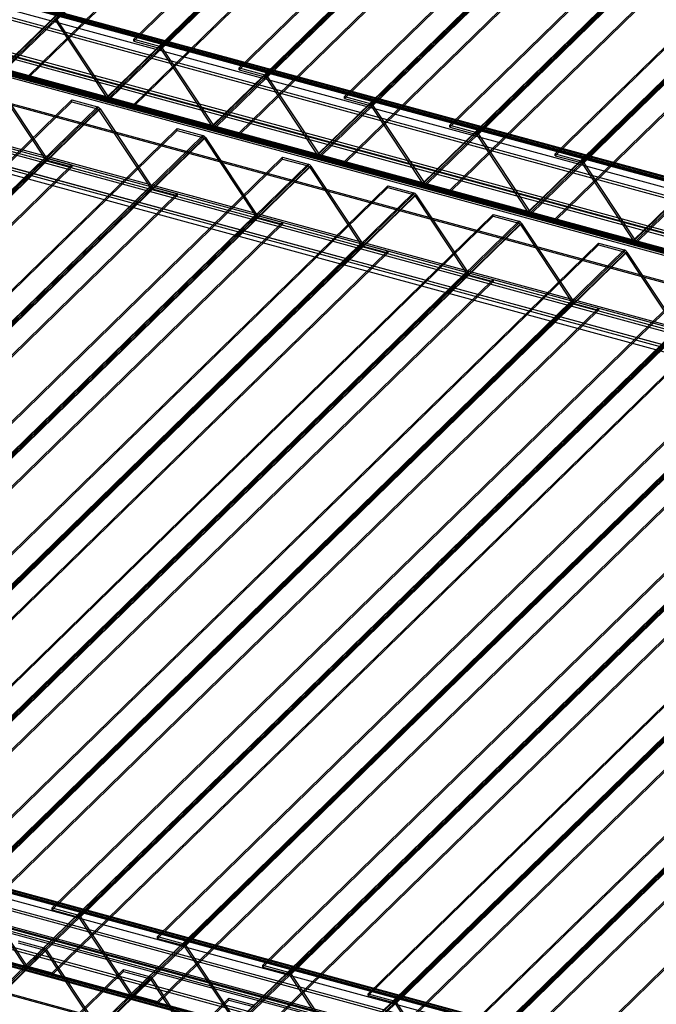
# Model space of a CAD drawing. Units: millimetres. Extents: x -1 to 739, y -49 to 200.
# Drawn here: x 607 to 621, y 125 to 147 of the extents above; entities that cross this region are included whole.
import ezdxf

# ---------------------------------------------------------------- set-up
doc = ezdxf.new("R2010")
doc.units = ezdxf.units.MM

msp = doc.modelspace()

# ---------------------------------------------------------------- linework, layer by layer
at = {"color": 7, "linetype": 'Continuous', "lineweight": 25}
for p, q in [((607.9963, 147.3666), (622.5883, 161.6088)), ((608.0311, 147.3836), (622.6231, 161.6258)), ((609.7541, 146.9454), (624.3461, 161.1876)), ((609.7541, 146.9025), (624.3461, 161.1448)), ((610.3257, 146.79), (624.9178, 161.0323)), ((610.3257, 146.7472), (624.9178, 160.9894)), ((610.3547, 146.7256), (624.9468, 160.9679)), ((610.3895, 146.7426), (624.9815, 160.9849)), ((606.7817, 146.2833), (621.3737, 160.5255)), ((606.8165, 146.3003), (621.4085, 160.5425)), ((606.8455, 146.2787), (621.4375, 160.521)), ((606.8455, 146.2359), (621.4375, 160.4781)), ((612.1125, 146.3044), (626.7045, 160.5467)), ((612.1125, 146.2616), (626.7045, 160.5038)), ((607.3956, 146.1292), (621.9876, 160.3714)), ((607.3956, 146.0863), (621.9876, 160.3286)), ((612.6842, 146.1491), (627.2762, 160.3913)), ((612.6842, 146.1062), (627.2762, 160.3484)), ((612.7132, 146.0846), (627.3052, 160.3269)), ((612.748, 146.1016), (627.34, 160.3439)), ((609.1401, 145.6423), (623.7321, 159.8845)), ((609.1749, 145.6593), (623.7669, 159.9015)), ((609.2039, 145.6377), (623.7959, 159.88)), ((609.2039, 145.5949), (623.7959, 159.8371)), ((614.471, 145.6634), (629.063, 159.9057)), ((614.471, 145.6206), (629.063, 159.8628)), ((609.7541, 145.4882), (624.3461, 159.7305)), ((609.7541, 145.4454), (624.3461, 159.6876)), ((615.0426, 145.5081), (629.6347, 159.7503)), ((615.0426, 145.4652), (629.6347, 159.7075)), ((615.0716, 145.4437), (629.6636, 159.6859)), ((615.1064, 145.4607), (629.6984, 159.7029)), ((611.4986, 145.0013), (626.0906, 159.2436)), ((611.5334, 145.0183), (626.1254, 159.2606)), ((611.5623, 144.9968), (626.1544, 159.239)), ((611.5623, 144.9539), (626.1544, 159.1962)), ((616.8294, 145.0225), (631.4214, 159.2647)), ((616.8294, 144.9796), (631.4214, 159.2219)), ((612.1125, 144.8472), (626.7045, 159.0895)), ((612.1125, 144.8044), (626.7045, 159.0466)), ((617.4011, 144.8671), (631.9931, 159.1093)), ((617.4011, 144.8242), (631.9931, 159.0665)), ((617.4301, 144.8027), (632.0221, 159.0449)), ((617.4649, 144.8197), (632.0569, 159.0619)), ((613.857, 144.3603), (628.449, 158.6026)), ((613.8918, 144.3773), (628.4838, 158.6196)), ((613.9208, 144.3558), (628.5128, 158.598)), ((613.9208, 144.3129), (628.5128, 158.5552)), ((619.1879, 144.3815), (633.7799, 158.6237)), ((619.1879, 144.3386), (633.7799, 158.5809)), ((614.471, 144.2063), (629.063, 158.4485)), ((614.471, 144.1634), (629.063, 158.4057)), ((619.7595, 144.2261), (634.3515, 158.4684)), ((619.7595, 144.1833), (634.3515, 158.4255)), ((619.7885, 144.1617), (634.3805, 158.404)), ((619.8233, 144.1787), (634.4153, 158.421)), ((616.2155, 143.7194), (630.8075, 157.9616)), ((616.2502, 143.7364), (630.8423, 157.9786)), ((616.2792, 143.7148), (630.8713, 157.9571)), ((616.2792, 143.672), (630.8713, 157.9142)), ((616.8294, 143.5653), (631.4214, 157.8075)), ((616.8294, 143.5224), (631.4214, 157.7647)), ((618.5739, 143.0784), (633.1659, 157.3206)), ((618.6087, 143.0954), (633.2007, 157.3376)), ((618.6377, 143.0738), (633.2297, 157.3161)), ((618.6377, 143.031), (633.2297, 157.2732)), ((619.1879, 142.9243), (633.7799, 157.1666)), ((619.1879, 142.8815), (633.7799, 157.1237)), ((620.9324, 142.4374), (635.5244, 156.6797)), ((620.9671, 142.4544), (635.5592, 156.6967)), ((620.9961, 142.4329), (635.5882, 156.6751)), ((620.9961, 142.39), (635.5882, 156.6322)), ((604.6845, 148.3897), (720.2484, 116.9819)), ((661.8001, 132.9386), (604.7551, 148.4422)), ((661.8001, 132.8815), (604.7551, 148.3851)), ((661.811, 132.886), (604.766, 148.3896)), ((661.8195, 132.8647), (604.7745, 148.3683)), ((661.8285, 132.9503), (604.7835, 148.4539)), ((661.8506, 132.8951), (604.8056, 148.3987)), ((661.4773, 132.6236), (604.4323, 148.1272)), ((604.6347, 148.2497), (720.1986, 116.8419)), ((661.4773, 132.5664), (604.4323, 148.07)), ((660.8447, 132.0062), (603.7998, 147.5098)), ((660.8447, 131.949), (603.7998, 147.4526)), ((608.0311, 147.3836), (607.9963, 147.3666)), ((607.9963, 147.3666), (609.1401, 145.6423)), ((608.0311, 147.3836), (609.1749, 145.6593)), ((660.4714, 131.5489), (603.4264, 147.0525)), ((603.4399, 147.175), (719.0039, 115.7672)), ((660.5025, 131.5793), (603.4575, 147.0829)), ((660.5219, 131.6911), (603.477, 147.1947)), ((660.5219, 131.634), (603.477, 147.1376)), ((603.4897, 147.1322), (719.0537, 115.7244)), ((662.1617, 131.5773), (605.1168, 147.0809)), ((662.1617, 131.5202), (605.1168, 147.0238)), ((661.8506, 131.3093), (604.8056, 146.8129)), ((609.7541, 146.9454), (610.3257, 146.79)), ((609.7541, 146.9025), (609.7541, 146.9454)), ((609.7541, 146.9025), (610.3257, 146.7472)), ((661.8195, 131.279), (604.7745, 146.7826)), ((604.7967, 146.7274), (661.8416, 131.2238)), ((604.8142, 146.7917), (661.8591, 131.2881)), ((661.8701, 131.2926), (604.8251, 146.7962)), ((661.8701, 131.2355), (604.8251, 146.7391)), ((610.3257, 146.7472), (610.3257, 146.79)), ((610.3895, 146.7426), (610.3547, 146.7256)), ((610.3547, 146.7256), (611.4986, 145.0013)), ((610.3895, 146.7426), (611.5334, 145.0183)), ((604.6347, 146.1468), (720.1986, 114.739)), ((606.8455, 146.2787), (607.3956, 146.1292)), ((606.8455, 146.2359), (607.3956, 146.0863)), ((612.1125, 146.3044), (612.6842, 146.1491)), ((612.1125, 146.2616), (612.1125, 146.3044)), ((612.1125, 146.2616), (612.6842, 146.1062)), ((612.6842, 146.1062), (612.6842, 146.1491)), ((604.6845, 146.1039), (720.2484, 114.6961)), ((606.6066, 146.0102), (607.7504, 144.2859)), ((606.6414, 146.0272), (607.7852, 144.3029)), ((607.3956, 146.1292), (607.3956, 146.0863)), ((612.748, 146.1016), (612.7132, 146.0846)), ((612.7132, 146.0846), (613.857, 144.3603)), ((612.748, 146.1016), (613.8918, 144.3773)), ((593.7724, 131.3468), (608.3644, 145.589)), ((593.7724, 131.3039), (608.3644, 145.5462)), ((660.5025, 129.9935), (603.4575, 145.4971)), ((608.3644, 145.589), (608.9361, 145.4337)), ((608.3644, 145.5462), (608.3644, 145.589)), ((608.3644, 145.5462), (608.9361, 145.3908)), ((609.1401, 145.6423), (609.1749, 145.6593)), ((609.2039, 145.6377), (609.2039, 145.5949)), ((609.2039, 145.6377), (609.7541, 145.4882)), ((609.2039, 145.5949), (609.7541, 145.4454)), ((609.7541, 145.4882), (609.7541, 145.4454)), ((614.471, 145.6634), (615.0426, 145.5081)), ((614.471, 145.6206), (614.471, 145.6634)), ((614.471, 145.6206), (615.0426, 145.4652)), ((615.0426, 145.4652), (615.0426, 145.5081)), ((594.3441, 131.1914), (608.9361, 145.4337)), ((594.3441, 131.1486), (608.9361, 145.3908)), ((594.3731, 131.127), (608.9651, 145.3693)), ((594.4079, 131.144), (608.9999, 145.3863)), ((660.4519, 129.9085), (603.407, 145.4121)), ((660.4519, 129.8513), (603.407, 145.3549)), ((660.4714, 129.9632), (603.4264, 145.4668)), ((608.9361, 145.4337), (608.9361, 145.3908)), ((608.9651, 145.3693), (608.9999, 145.3863)), ((608.9651, 145.3693), (610.1089, 143.645)), ((608.9999, 145.3863), (610.1437, 143.662)), ((615.1064, 145.4607), (615.0716, 145.4437)), ((615.0716, 145.4437), (616.2155, 143.7194)), ((615.1064, 145.4607), (616.2502, 143.7364)), ((660.1602, 129.6238), (603.1153, 145.1274)), ((660.1602, 129.5666), (603.1153, 145.0702)), ((596.1308, 130.7058), (610.7229, 144.9481)), ((596.1308, 130.663), (610.7229, 144.9052)), ((603.4399, 144.8892), (719.0039, 113.4814)), ((603.4897, 145.0293), (719.0537, 113.6214)), ((610.7229, 144.9481), (611.2945, 144.7927)), ((610.7229, 144.9052), (610.7229, 144.9481)), ((610.7229, 144.9052), (611.2945, 144.7498)), ((611.4986, 145.0013), (611.5334, 145.0183)), ((611.5623, 144.9968), (612.1125, 144.8472)), ((611.5623, 144.9968), (611.5623, 144.9539)), ((611.5623, 144.9539), (612.1125, 144.8044)), ((612.1125, 144.8472), (612.1125, 144.8044)), ((616.8294, 145.0225), (617.4011, 144.8671)), ((616.8294, 144.9796), (616.8294, 145.0225)), ((616.8294, 144.9796), (617.4011, 144.8242)), ((617.4011, 144.8242), (617.4011, 144.8671)), ((617.4649, 144.8197), (617.4301, 144.8027)), ((617.4649, 144.8197), (618.6087, 143.0954)), ((596.7025, 130.5504), (611.2945, 144.7927)), ((596.7025, 130.5076), (611.2945, 144.7498)), ((596.7315, 130.486), (611.3235, 144.7283)), ((596.7663, 130.503), (611.3583, 144.7453)), ((611.2945, 144.7927), (611.2945, 144.7498)), ((611.3235, 144.7283), (611.3583, 144.7453)), ((611.3235, 144.7283), (612.4673, 143.004)), ((611.3583, 144.7453), (612.5021, 143.021)), ((617.4301, 144.8027), (618.5739, 143.0784)), ((613.857, 144.3603), (613.8918, 144.3773)), ((619.1879, 144.3815), (619.7595, 144.2261)), ((619.1879, 144.3386), (619.1879, 144.3815)), ((593.1584, 130.0437), (607.7504, 144.2859)), ((593.1932, 130.0607), (607.7852, 144.3029)), ((593.2222, 130.0391), (607.8142, 144.2814)), ((593.2222, 129.9963), (607.8142, 144.2385)), ((598.4893, 130.0648), (613.0813, 144.3071)), ((598.4893, 130.022), (613.0813, 144.2642)), ((607.7852, 144.3029), (607.7504, 144.2859)), ((607.8142, 144.2385), (607.8142, 144.2814)), ((607.8142, 144.2814), (608.3644, 144.1319)), ((607.8142, 144.2385), (608.3644, 144.089)), ((613.0813, 144.3071), (613.653, 144.1517)), ((613.0813, 144.2642), (613.0813, 144.3071)), ((613.0813, 144.2642), (613.653, 144.1089)), ((613.9208, 144.3558), (614.471, 144.2063)), ((613.9208, 144.3558), (613.9208, 144.3129)), ((613.9208, 144.3129), (614.471, 144.1634)), ((614.471, 144.2063), (614.471, 144.1634)), ((619.1879, 144.3386), (619.7595, 144.1833)), ((619.7595, 144.1833), (619.7595, 144.2261)), ((619.8233, 144.1787), (619.7885, 144.1617)), ((619.7885, 144.1617), (620.9324, 142.4374)), ((619.8233, 144.1787), (620.9671, 142.4544)), ((593.7724, 129.8896), (608.3644, 144.1319)), ((593.7724, 129.8468), (608.3644, 144.089)), ((599.061, 129.9095), (613.653, 144.1517)), ((599.061, 129.8666), (613.653, 144.1089)), ((599.09, 129.8451), (613.682, 144.0873)), ((599.1248, 129.8621), (613.7168, 144.1043)), ((608.3644, 144.1319), (608.3644, 144.089)), ((613.653, 144.1517), (613.653, 144.1089)), ((613.682, 144.0873), (613.7168, 144.1043)), ((613.682, 144.0873), (614.8258, 142.363)), ((613.7168, 144.1043), (614.8606, 142.38)), ((616.2155, 143.7194), (616.2502, 143.7364)), ((595.5169, 129.4027), (610.1089, 143.645)), ((595.5517, 129.4197), (610.1437, 143.662)), ((595.5807, 129.3982), (610.1727, 143.6404)), ((595.5807, 129.3553), (610.1727, 143.5975)), ((600.8477, 129.4239), (615.4397, 143.6661)), ((600.8477, 129.381), (615.4397, 143.6233)), ((601.4194, 129.2685), (616.0114, 143.5107)), ((610.1437, 143.662), (610.1089, 143.645)), ((610.1727, 143.5975), (610.1727, 143.6404)), ((610.1727, 143.6404), (610.7229, 143.4909)), ((610.1727, 143.5975), (610.7229, 143.448)), ((615.4397, 143.6661), (616.0114, 143.5107)), ((615.4397, 143.6233), (615.4397, 143.6661)), ((615.4397, 143.6233), (616.0114, 143.4679)), ((616.0114, 143.5107), (616.0114, 143.4679)), ((616.2792, 143.7148), (616.8294, 143.5653)), ((616.2792, 143.7148), (616.2792, 143.672)), ((616.2792, 143.672), (616.8294, 143.5224)), ((616.8294, 143.5653), (616.8294, 143.5224)), ((596.1308, 129.2486), (610.7229, 143.4909)), ((596.1308, 129.2058), (610.7229, 143.448)), ((601.4194, 129.2256), (616.0114, 143.4679)), ((601.4484, 129.2041), (616.0404, 143.4463)), ((601.4832, 129.2211), (616.0752, 143.4633)), ((610.7229, 143.4909), (610.7229, 143.448)), ((616.0404, 143.4463), (616.0752, 143.4633)), ((616.0404, 143.4463), (617.1842, 141.722)), ((616.0752, 143.4633), (617.219, 141.739)), ((618.5739, 143.0784), (618.6087, 143.0954)), ((618.6377, 143.0738), (618.6377, 143.031)), ((618.6377, 143.0738), (619.1879, 142.9243)), ((597.8753, 128.7617), (612.4673, 143.004)), ((597.9101, 128.7787), (612.5021, 143.021)), ((597.9391, 128.7572), (612.5311, 142.9994)), ((597.9391, 128.7143), (612.5311, 142.9566)), ((598.4893, 128.6077), (613.0813, 142.8499)), ((603.2062, 128.7829), (617.7982, 143.0251)), ((603.2062, 128.74), (617.7982, 142.9823)), ((603.7779, 128.6275), (618.3699, 142.8698)), ((612.5021, 143.021), (612.4673, 143.004)), ((612.5311, 142.9566), (612.5311, 142.9994)), ((612.5311, 142.9994), (613.0813, 142.8499)), ((612.5311, 142.9566), (613.0813, 142.8071)), ((613.0813, 142.8499), (613.0813, 142.8071)), ((617.7982, 143.0251), (618.3699, 142.8698)), ((617.7982, 142.9823), (617.7982, 143.0251)), ((617.7982, 142.9823), (618.3699, 142.8269)), ((618.3699, 142.8698), (618.3699, 142.8269)), ((618.6377, 143.031), (619.1879, 142.8815)), ((619.1879, 142.9243), (619.1879, 142.8815)), ((598.4893, 128.5648), (613.0813, 142.8071)), ((603.7779, 128.5847), (618.3699, 142.8269)), ((603.8069, 128.5631), (618.3989, 142.8054)), ((603.8417, 128.5801), (618.4337, 142.8224)), ((618.3989, 142.8054), (618.4337, 142.8224)), ((618.3989, 142.8054), (619.5427, 141.0811)), ((618.4337, 142.8224), (619.5775, 141.0981)), ((620.9324, 142.4374), (620.9671, 142.4544)), ((620.9961, 142.4329), (621.5463, 142.2833)), ((620.9961, 142.4329), (620.9961, 142.39)), ((600.2338, 128.1208), (614.8258, 142.363)), ((600.2686, 128.1378), (614.8606, 142.38)), ((600.2976, 128.1162), (614.8896, 142.3585)), ((600.2976, 128.0733), (614.8896, 142.3156)), ((600.8477, 127.9667), (615.4397, 142.2089)), ((605.5646, 128.1419), (620.1566, 142.3842)), ((605.5646, 128.0991), (620.1566, 142.3413)), ((606.1363, 127.9865), (620.7283, 142.2288)), ((606.1363, 127.9437), (620.7283, 142.1859)), ((606.2001, 127.9391), (620.7921, 142.1814)), ((614.8606, 142.38), (614.8258, 142.363)), ((614.8896, 142.3156), (614.8896, 142.3585)), ((614.8896, 142.3585), (615.4397, 142.2089)), ((614.8896, 142.3156), (615.4397, 142.1661)), ((615.4397, 142.2089), (615.4397, 142.1661)), ((620.1566, 142.3842), (620.7283, 142.2288)), ((620.1566, 142.3413), (620.1566, 142.3842)), ((620.1566, 142.3413), (620.7283, 142.1859)), ((620.7283, 142.2288), (620.7283, 142.1859)), ((620.7573, 142.1644), (620.7921, 142.1814)), ((620.7921, 142.1814), (621.9359, 140.4571)), ((620.9961, 142.39), (621.5463, 142.2405)), ((600.8477, 127.9238), (615.4397, 142.1661)), ((606.1653, 127.9221), (620.7573, 142.1644)), ((620.7573, 142.1644), (621.9011, 140.4401)), ((602.627, 127.4968), (617.219, 141.739)), ((607.9231, 127.5009), (622.5151, 141.7432)), ((617.219, 141.739), (617.1842, 141.722)), ((602.5922, 127.4798), (617.1842, 141.722)), ((602.656, 127.4752), (617.248, 141.7175)), ((602.656, 127.4324), (617.248, 141.6746)), ((603.2062, 127.3257), (617.7982, 141.568)), ((603.2062, 127.2829), (617.7982, 141.5251)), ((607.9231, 127.4581), (622.5151, 141.7003)), ((608.4948, 127.3456), (623.0868, 141.5878)), ((608.4948, 127.3027), (623.0868, 141.545)), ((608.5238, 127.2812), (623.1158, 141.5234)), ((608.5586, 127.2982), (623.1506, 141.5404)), ((617.248, 141.6746), (617.248, 141.7175)), ((617.248, 141.7175), (617.7982, 141.568)), ((617.248, 141.6746), (617.7982, 141.5251)), ((617.7982, 141.568), (617.7982, 141.5251)), ((604.9507, 126.8388), (619.5427, 141.0811)), ((604.9855, 126.8558), (619.5775, 141.0981)), ((605.0145, 126.8343), (619.6065, 141.0765)), ((610.2815, 126.86), (624.8735, 141.1022)), ((619.5775, 141.0981), (619.5427, 141.0811)), ((619.6065, 141.0336), (619.6065, 141.0765)), ((619.6065, 141.0765), (620.1566, 140.927)), ((605.0145, 126.7914), (619.6065, 141.0336)), ((605.5646, 126.6847), (620.1566, 140.927)), ((605.5646, 126.6419), (620.1566, 140.8841)), ((610.2815, 126.8171), (624.8735, 141.0594)), ((610.8532, 126.7046), (625.4452, 140.9468)), ((610.8532, 126.6617), (625.4452, 140.904)), ((610.8822, 126.6402), (625.4742, 140.8824)), ((610.917, 126.6572), (625.509, 140.8994)), ((619.6065, 141.0336), (620.1566, 140.8841)), ((620.1566, 140.927), (620.1566, 140.8841)), ((607.3091, 126.1978), (621.9011, 140.4401)), ((607.3439, 126.2148), (621.9359, 140.4571)), ((607.3729, 126.1933), (621.9649, 140.4355)), ((612.64, 126.219), (627.232, 140.4612)), ((612.64, 126.1761), (627.232, 140.4184)), ((607.3729, 126.1504), (621.9649, 140.3927)), ((607.9231, 126.0438), (622.5151, 140.286)), ((607.9231, 126.0009), (622.5151, 140.2431)), ((613.2117, 126.0636), (627.8037, 140.3059)), ((613.2117, 126.0208), (627.8037, 140.263)), ((613.2407, 125.9992), (627.8327, 140.2415)), ((613.2755, 126.0162), (627.8675, 140.2584)), ((609.6676, 125.5569), (624.2596, 139.7991)), ((609.7024, 125.5739), (624.2944, 139.8161)), ((609.7314, 125.5523), (624.3234, 139.7946)), ((609.7314, 125.5094), (624.3234, 139.7517)), ((614.9984, 125.578), (629.5904, 139.8203)), ((614.9984, 125.5352), (629.5904, 139.7774)), ((610.2815, 125.4028), (624.8735, 139.645)), ((610.2815, 125.3599), (624.8735, 139.6022)), ((615.5701, 125.4226), (630.1621, 139.6649)), ((615.5701, 125.3798), (630.1621, 139.622)), ((615.5991, 125.3582), (630.1911, 139.6005)), ((615.6339, 125.3752), (630.2259, 139.6175)), ((612.026, 124.9159), (626.618, 139.1581)), ((612.0608, 124.9329), (626.6528, 139.1751)), ((612.0898, 124.9113), (626.6818, 139.1536)), ((612.0898, 124.8685), (626.6818, 139.1107)), ((617.3569, 124.937), (631.9489, 139.1793)), ((617.3569, 124.8942), (631.9489, 139.1364)), ((612.64, 124.7618), (627.232, 139.0041)), ((612.64, 124.7189), (627.232, 138.9612)), ((617.9286, 124.7817), (632.5206, 139.0239)), ((617.9286, 124.7388), (632.5206, 138.9811)), ((617.9576, 124.7173), (632.5496, 138.9595)), ((617.9923, 124.7342), (632.5844, 138.9765)), ((614.3845, 124.2749), (628.9765, 138.5172)), ((614.4193, 124.2919), (629.0113, 138.5342)), ((614.4483, 124.2704), (629.0403, 138.5126)), ((614.4483, 124.2275), (629.0403, 138.4697)), ((619.7153, 124.2961), (634.3073, 138.5383)), ((619.7153, 124.2532), (634.3073, 138.4955)), ((614.9984, 124.1208), (629.5904, 138.3631)), ((614.9984, 124.078), (629.5904, 138.3202)), ((616.7429, 123.6339), (631.3349, 137.8762)), ((616.7777, 123.6509), (631.3697, 137.8932)), ((616.8067, 123.6294), (631.3987, 137.8716)), ((616.8067, 123.5865), (631.3987, 137.8288)), ((617.3569, 123.4799), (631.9489, 137.7221)), ((617.3569, 123.437), (631.9489, 137.6792)), ((588.7131, 132.8012), (674.5017, 109.4857)), ((645.8184, 117.34), (588.7734, 132.8436)), ((645.8184, 117.2829), (588.7734, 132.7865)), ((645.8293, 117.2874), (588.7843, 132.791)), ((645.8378, 117.2661), (588.7929, 132.7697)), ((645.8468, 117.3517), (588.8018, 132.8553)), ((645.8689, 117.2965), (588.824, 132.8001)), ((645.4956, 117.025), (588.4506, 132.5286)), ((588.6664, 132.6699), (674.455, 109.3544)), ((645.4956, 116.9678), (588.4506, 132.4714)), ((645.1222, 116.5677), (588.0773, 132.0713)), ((588.0908, 132.1938), (673.8794, 108.8783)), ((645.1533, 116.5981), (588.1084, 132.1017)), ((645.1728, 116.7099), (588.1278, 132.2135)), ((645.1728, 116.6527), (588.1278, 132.1563)), ((588.1375, 132.1537), (673.9261, 108.8382)), ((646.1801, 115.9787), (589.1351, 131.4823)), ((646.1801, 115.9216), (589.1351, 131.4252)), ((645.8378, 115.6804), (588.7929, 131.184)), ((645.8689, 115.7107), (588.824, 131.2143)), ((588.8325, 131.1931), (645.8775, 115.6895)), ((645.8884, 115.694), (588.8434, 131.1976)), ((588.815, 131.1288), (645.86, 115.6252)), ((645.8884, 115.6369), (588.8434, 131.1405)), ((588.6664, 130.5556), (674.455, 107.2401)), ((588.7131, 130.5154), (674.5017, 107.1999)), ((606.1653, 127.9221), (607.3091, 126.1978)), ((606.2001, 127.9391), (607.3439, 126.2148)), ((607.9231, 127.5009), (608.4948, 127.3456)), ((607.9231, 127.4581), (607.9231, 127.5009)), ((607.9231, 127.4581), (608.4948, 127.3027)), ((608.4948, 127.3027), (608.4948, 127.3456)), ((608.5586, 127.2982), (608.5238, 127.2812)), ((608.5238, 127.2812), (609.6676, 125.5569)), ((608.5586, 127.2982), (609.7024, 125.5739)), ((607.1659, 126.762), (607.7376, 126.6066)), ((610.2815, 126.86), (610.8532, 126.7046)), ((610.2815, 126.8171), (610.2815, 126.86)), ((610.2815, 126.8171), (610.8532, 126.6617)), ((593.1456, 112.3643), (607.7376, 126.6066)), ((593.1456, 112.3215), (607.7376, 126.5637)), ((593.1746, 112.2999), (607.7666, 126.5422)), ((593.2094, 112.3169), (607.8014, 126.5592)), ((607.1659, 126.7191), (607.7376, 126.5637)), ((607.7376, 126.6066), (607.7376, 126.5637)), ((607.7666, 126.5422), (607.8014, 126.5592)), ((607.7666, 126.5422), (608.9104, 124.8179)), ((607.8014, 126.5592), (608.9452, 124.8349)), ((610.8532, 126.6617), (610.8532, 126.7046)), ((610.917, 126.6572), (610.8822, 126.6402)), ((610.8822, 126.6402), (612.026, 124.9159)), ((610.917, 126.6572), (612.0608, 124.9329)), ((594.9324, 111.8787), (609.5244, 126.121)), ((607.3091, 126.1978), (607.3439, 126.2148)), ((607.3729, 126.1933), (607.3729, 126.1504)), ((607.3729, 126.1933), (607.9231, 126.0438)), ((607.3729, 126.1504), (607.9231, 126.0009)), ((609.5244, 126.121), (610.0961, 125.9656)), ((609.5244, 126.0781), (609.5244, 126.121)), ((612.64, 126.1761), (612.64, 126.219)), ((612.64, 126.219), (613.2117, 126.0636)), ((612.64, 126.1761), (613.2117, 126.0208)), ((594.9324, 111.8359), (609.5244, 126.0781)), ((595.5041, 111.7234), (610.0961, 125.9656)), ((595.5041, 111.6805), (610.0961, 125.9227)), ((595.5331, 111.6589), (610.1251, 125.9012)), ((595.5679, 111.6759), (610.1599, 125.9182)), ((607.9231, 126.0438), (607.9231, 126.0009)), ((609.5244, 126.0781), (610.0961, 125.9227)), ((610.0961, 125.9656), (610.0961, 125.9227)), ((610.1251, 125.9012), (610.1599, 125.9182)), ((610.1251, 125.9012), (611.2689, 124.1769)), ((610.1599, 125.9182), (611.3037, 124.1939)), ((613.2117, 126.0208), (613.2117, 126.0636)), ((613.2755, 126.0162), (613.2407, 125.9992)), ((613.2407, 125.9992), (614.3845, 124.2749)), ((613.2755, 126.0162), (614.4193, 124.2919)), ((597.2908, 111.2378), (611.8828, 125.48)), ((597.2908, 111.1949), (611.8828, 125.4371)), ((609.6676, 125.5569), (609.7024, 125.5739)), ((609.7314, 125.5523), (609.7314, 125.5094)), ((609.7314, 125.5523), (610.2815, 125.4028)), ((609.7314, 125.5094), (610.2815, 125.3599)), ((611.8828, 125.48), (612.4545, 125.3246)), ((611.8828, 125.4371), (611.8828, 125.48)), ((611.8828, 125.4371), (612.4545, 125.2818)), ((614.9984, 125.578), (615.5701, 125.4226)), ((614.9984, 125.5352), (614.9984, 125.578)), ((614.9984, 125.5352), (615.5701, 125.3798)), ((615.5701, 125.3798), (615.5701, 125.4226)), ((610.2815, 125.4028), (610.2815, 125.3599)), ((615.6339, 125.3752), (615.5991, 125.3582)), ((615.5991, 125.3582), (616.7429, 123.6339)), ((615.6339, 125.3752), (616.7777, 123.6509))]:
    msp.add_line(p, q, dxfattribs=at)
at = {"color": 7, "linetype": 'Continuous', "lineweight": 18}
msp.add_circle((616.0496, 122.8904), 38.5766, dxfattribs=at)
at = {"color": 7, "linetype": 'Continuous', "lineweight": 25}
for centre, radius, start, end in [((607.9526, 147.3381), 0.0522, 33.12851, 73.62042), ((610.2934, 146.6798), 0.1148, 33.12851, 73.62042), ((610.311, 146.6971), 0.0522, 33.12851, 73.62042), ((612.6518, 146.0389), 0.1148, 33.12851, 73.62042), ((612.6695, 146.0561), 0.0522, 33.12851, 73.62042), ((609.2363, 145.7051), 0.1148, 213.12851, 253.62042), ((609.2186, 145.6878), 0.0522, 213.12851, 253.62042), ((615.0103, 145.3979), 0.1148, 33.12851, 73.62042), ((608.9037, 145.3235), 0.1148, 33.12851, 73.62042), ((608.9214, 145.3407), 0.0522, 33.12851, 73.62042), ((615.0279, 145.4151), 0.0522, 33.12851, 73.62042), ((611.5947, 145.0641), 0.1148, 213.12851, 253.62042), ((611.5771, 145.0468), 0.0522, 213.12851, 253.62042), ((617.3687, 144.7569), 0.1148, 33.12851, 73.62042), ((617.3864, 144.7742), 0.0522, 33.12851, 73.62042), ((611.2621, 144.6825), 0.1148, 33.12851, 73.62042), ((611.2798, 144.6998), 0.0522, 33.12851, 73.62042), ((613.9355, 144.4059), 0.0522, 213.12851, 253.62042), ((607.8466, 144.3487), 0.1148, 213.12851, 253.62042), ((607.829, 144.3315), 0.0522, 213.12851, 253.62042), ((613.9532, 144.4231), 0.1148, 213.12851, 253.62042), ((619.7272, 144.1159), 0.1148, 33.12851, 73.62042), ((619.7448, 144.1332), 0.0522, 33.12851, 73.62042), ((613.6206, 144.0415), 0.1148, 33.12851, 73.62042), ((613.6383, 144.0588), 0.0522, 33.12851, 73.62042), ((616.3116, 143.7821), 0.1148, 213.12851, 253.62042), ((616.294, 143.7649), 0.0522, 213.12851, 253.62042), ((610.2051, 143.7077), 0.1148, 213.12851, 253.62042), ((610.1874, 143.6905), 0.0522, 213.12851, 253.62042), ((615.979, 143.4006), 0.1148, 33.12851, 73.62042), ((615.9967, 143.4178), 0.0522, 33.12851, 73.62042), ((618.6701, 143.1412), 0.1148, 213.12851, 253.62042), ((618.6524, 143.1239), 0.0522, 213.12851, 253.62042), ((612.5635, 143.0668), 0.1148, 213.12851, 253.62042), ((612.5459, 143.0495), 0.0522, 213.12851, 253.62042), ((618.3375, 142.7596), 0.1148, 33.12851, 73.62042), ((618.3552, 142.7768), 0.0522, 33.12851, 73.62042), ((621.0285, 142.5002), 0.1148, 213.12851, 253.62042), ((621.0109, 142.4829), 0.0522, 213.12851, 253.62042), ((614.922, 142.4258), 0.1148, 213.12851, 253.62042), ((614.9043, 142.4085), 0.0522, 213.12851, 253.62042), ((620.6959, 142.1186), 0.1148, 33.12851, 73.62042), ((620.7136, 142.1359), 0.0522, 33.12851, 73.62042), ((617.2628, 141.7676), 0.0522, 213.12851, 253.62042), ((617.2804, 141.7848), 0.1148, 213.12851, 253.62042), ((619.6389, 141.1438), 0.1148, 213.12851, 253.62042), ((619.6212, 141.1266), 0.0522, 213.12851, 253.62042), ((608.4624, 127.2354), 0.1148, 33.12851, 73.62042), ((608.48, 127.2526), 0.0522, 33.12851, 73.62042), ((607.7052, 126.4964), 0.1148, 33.12851, 73.62042), ((607.7229, 126.5136), 0.0522, 33.12851, 73.62042), ((610.8208, 126.5944), 0.1148, 33.12851, 73.62042), ((610.8385, 126.6117), 0.0522, 33.12851, 73.62042), ((607.4053, 126.2606), 0.1148, 213.12851, 253.62042), ((607.3876, 126.2434), 0.0522, 213.12851, 253.62042), ((610.0637, 125.8554), 0.1148, 33.12851, 73.62042), ((610.0814, 125.8727), 0.0522, 33.12851, 73.62042), ((613.1793, 125.9534), 0.1148, 33.12851, 73.62042), ((613.1969, 125.9707), 0.0522, 33.12851, 73.62042), ((609.7638, 125.6196), 0.1148, 213.12851, 253.62042), ((609.7461, 125.6024), 0.0522, 213.12851, 253.62042), ((615.5377, 125.3125), 0.1148, 33.12851, 73.62042), ((615.5554, 125.3297), 0.0522, 33.12851, 73.62042)]:
    msp.add_arc(centre, radius, start, end, dxfattribs=at)

doc.saveas('drawing.dxf')
